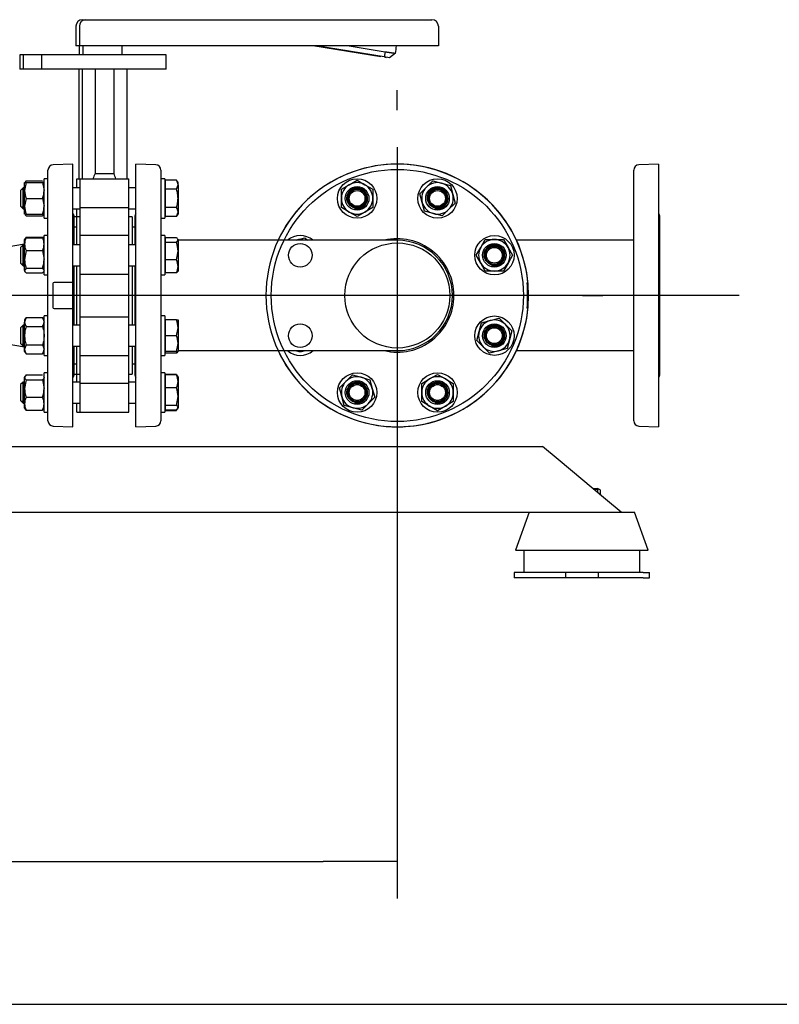
# Model space of a CAD drawing. Units: millimetres. Extents: x 161 to 6634, y 161 to 4629.
# Drawn here: x 1654 to 2232, y 161 to 911 of the extents above; entities that cross this region are included whole.
import ezdxf
from ezdxf.lldxf.tags import DXFTag

# ---------------------------------------------------------------- set-up
doc = ezdxf.new("R2010")
doc.units = ezdxf.units.MM
for name, color, linetype in [('11022_-_BS_4848_', 7, 'Continuous'), ('22003_OUTRIGGER_', 7, 'Continuous'), ('62012_DN80_PRESS', 7, 'Continuous'), ('63067_ELBOW_DN80', 7, 'Continuous'), ('63135_CON_RED_80', 7, 'Continuous'), ('73009_DN80_BUTTE', 7, 'Continuous'), ('Default', 7, 'Continuous'), ('M16_FULL_HEX_NUT', 7, 'Continuous'), ('M16_PLAIN_WASHER', 7, 'Continuous'), ('M16_X_110_LG_HEX', 7, 'Continuous'), ('M16_X_30_LG_HEX_', 7, 'Continuous'), ('M16_X_60_LG_HEX_', 7, 'Continuous'), ('VMV_DN80_BRANCH_', 7, 'Continuous')]:
    doc.layers.add(name, color=color, linetype=linetype)
doc.styles.add('SEACAD_seiso_ttf', font='AGENCYR.TTF')
tags = doc.linetypes.add('CENTER2', pattern=[28.575, 19.05, -3.175, 3.175, -3.175]).pattern_tags.tags
tags[10:11] = [DXFTag(74, 4), DXFTag(75, 0), DXFTag(340, '0'), DXFTag(46, 0.0), DXFTag(50, 0.0), DXFTag(44, 0.0), DXFTag(45, 0.0)]
tags[8:9] = [DXFTag(74, 4), DXFTag(75, 0), DXFTag(340, '0'), DXFTag(46, 0.0), DXFTag(50, 0.0), DXFTag(44, 0.0), DXFTag(45, 0.0)]
tags[6:7] = [DXFTag(74, 4), DXFTag(75, 0), DXFTag(340, '0'), DXFTag(46, 0.0), DXFTag(50, 0.0), DXFTag(44, 0.0), DXFTag(45, 0.0)]
tags[4:5] = [DXFTag(74, 4), DXFTag(75, 0), DXFTag(340, '0'), DXFTag(46, 0.0), DXFTag(50, 0.0), DXFTag(44, 0.0), DXFTag(45, 0.0)]
tags = doc.linetypes.add('PHANTOM2', pattern=[31.75, 15.875, -3.175, 3.175, -3.175, 3.175, -3.175]).pattern_tags.tags
tags[14:15] = [DXFTag(74, 4), DXFTag(75, 0), DXFTag(340, '0'), DXFTag(46, 0.0), DXFTag(50, 0.0), DXFTag(44, 0.0), DXFTag(45, 0.0)]
tags[12:13] = [DXFTag(74, 4), DXFTag(75, 0), DXFTag(340, '0'), DXFTag(46, 0.0), DXFTag(50, 0.0), DXFTag(44, 0.0), DXFTag(45, 0.0)]
tags[10:11] = [DXFTag(74, 4), DXFTag(75, 0), DXFTag(340, '0'), DXFTag(46, 0.0), DXFTag(50, 0.0), DXFTag(44, 0.0), DXFTag(45, 0.0)]
tags[8:9] = [DXFTag(74, 4), DXFTag(75, 0), DXFTag(340, '0'), DXFTag(46, 0.0), DXFTag(50, 0.0), DXFTag(44, 0.0), DXFTag(45, 0.0)]
tags[6:7] = [DXFTag(74, 4), DXFTag(75, 0), DXFTag(340, '0'), DXFTag(46, 0.0), DXFTag(50, 0.0), DXFTag(44, 0.0), DXFTag(45, 0.0)]
tags[4:5] = [DXFTag(74, 4), DXFTag(75, 0), DXFTag(340, '0'), DXFTag(46, 0.0), DXFTag(50, 0.0), DXFTag(44, 0.0), DXFTag(45, 0.0)]
doc.dimstyles.new('ISO', dxfattribs={"dimtxt": 56.451613, "dimasz": 56.451613, "dimexe": 28.225806, "dimexo": 0, "dimgap": 28.225806, "dimtad": 1, "dimtxsty": 'SEACAD_seiso_ttf', "dimblk1": '_SE_FILLED', "dimblk2": '_SE_FILLED', "dimsah": 1, "dimcen": 28.225806, "dimadec": 0, "dimazin": 0, "dimtfac": 1, "dimtmove": 0, "dimatfit": 3, "dimfxl": 1, "dimtolj": 1, "dimarcsym": 0})

# ---------------------------------------------------------------- blocks, each defined once
blk = doc.blocks.new('SEANNOT_GROUP')
at = {"layer": 'Default', "color": 7, "linetype": 'CENTER2'}
blk.add_line((2201.88, 701.04), (492.37, 701.04), dxfattribs=at)
blk = doc.blocks.new('SEANNOT_GROUP20')
at = {"layer": 'Default', "color": 7, "linetype": 'CENTER2'}
for p, q in [((1941.47, 842.17), (1941.47, 857.49)), ((1941.47, 813.94), (1941.47, 588.13)), ((1800.34, 701.04), (1785.02, 701.04)), ((2054.37, 701.04), (1828.56, 701.04)), ((2082.6, 701.04), (2097.92, 701.04)), ((1941.47, 559.91), (1941.47, 544.58))]:
    blk.add_line(p, q, dxfattribs=at)
blk = doc.blocks.new('SE')
at = {"layer": '11022_-_BS_4848_', "color": 7, "linetype": 'Continuous'}
for p, q in [((1518.97, 586.04), (2051.97, 586.04)), ((2063.97, 576.04), (2051.97, 586.04)), ((2099.97, 546.04), (2063.97, 576.04)), ((2111.97, 536.04), (2099.97, 546.04)), ((1518.97, 536.04), (2111.97, 536.04))]:
    blk.add_line(p, q, dxfattribs=at)
at = {"layer": '22003_OUTRIGGER_', "color": 7, "linetype": 'Continuous'}
for p, q in [((2042, 536.04), (2031.44, 507.04)), ((2042, 536.04), (2122, 536.04)), ((2132.55, 507.04), (2122, 536.04)), ((2031.44, 507.04), (2132.55, 507.04)), ((2037.89, 507.04), (2037.89, 490.04)), ((2126.18, 490.04), (2126.18, 507.04)), ((2035.3, 490.04), (2030.47, 490.04)), ((2030.47, 490.04), (2030.47, 486.04)), ((2069.47, 490.04), (2035.3, 490.04)), ((2094.47, 490.04), (2069.47, 490.04)), ((2069.47, 490.04), (2069.47, 486.04)), ((2128.64, 490.04), (2094.47, 490.04)), ((2094.47, 490.04), (2094.47, 486.04)), ((2128.64, 490.04), (2133.47, 490.04)), ((2133.47, 486.04), (2133.47, 490.04)), ((2035.3, 486.04), (2030.47, 486.04)), ((2069.47, 486.04), (2035.3, 486.04)), ((2094.47, 486.04), (2069.47, 486.04)), ((2128.64, 486.04), (2094.47, 486.04)), ((2128.64, 486.04), (2133.47, 486.04))]:
    blk.add_line(p, q, dxfattribs=at)
at = {"layer": '62012_DN80_PRESS', "color": 7, "linetype": 'Continuous'}
for p, q in [((1675.47, 605.56), (1675.47, 796.51)), ((1694.47, 801.04), (1679.33, 800.51)), ((1694.47, 711.04), (1694.47, 801.04)), ((1742.47, 601.04), (1742.47, 801.04)), ((1757.61, 800.51), (1742.47, 801.04)), ((1757.61, 800.51), (1742.47, 801.04)), ((1761.47, 796.51), (1761.47, 605.56)), ((1695.47, 739.65), (1695.47, 760.84)), ((1741.47, 760.84), (1741.47, 739.65)), ((1695.47, 678.42), (1695.47, 723.65)), ((1741.47, 723.65), (1741.47, 678.42)), ((1680.26, 711.04), (1679.47, 710.76)), ((1679.47, 691.31), (1679.47, 710.76)), ((1694.47, 711.04), (1680.26, 711.04)), ((1694.47, 691.04), (1694.47, 711.04)), ((1679.47, 691.31), (1680.26, 691.04)), ((1680.26, 691.04), (1694.47, 691.04)), ((1694.47, 601.04), (1694.47, 691.04)), ((1695.47, 641.23), (1695.47, 662.42)), ((1741.47, 662.42), (1741.47, 641.23)), ((1679.33, 601.56), (1694.47, 601.04)), ((1742.47, 601.04), (1757.61, 601.56)), ((1742.47, 601.04), (1757.61, 601.56))]:
    blk.add_line(p, q, dxfattribs=at)
at = {"layer": '62012_DN80_PRESS', "color": 7, "linetype": 'PHANTOM2'}
for p, q in [((2121.47, 605.56), (2121.47, 796.51)), ((2140.47, 801.04), (2125.33, 800.51)), ((2140.47, 801.04), (2140.47, 601.04)), ((2141.47, 641.23), (2141.47, 760.84)), ((2040.97, 711.04), (2040.47, 711.04)), ((2040.47, 711.04), (2040.47, 691.04)), ((2040.47, 691.04), (2040.97, 691.04)), ((2125.33, 601.56), (2140.47, 601.04))]:
    blk.add_line(p, q, dxfattribs=at)
for centre, radius in [((1941.47, 701.04), 96), ((1910.85, 774.95), 9), ((1972.08, 774.95), 9), ((1867.56, 731.65), 9), ((1941.47, 701.04), 40), ((2015.38, 731.65), 9), ((1867.56, 670.42), 9), ((2015.38, 670.42), 9), ((1910.85, 627.13), 9), ((1972.08, 627.13), 9)]:
    blk.add_circle(centre, radius, dxfattribs=at)
at = {"layer": '62012_DN80_PRESS', "color": 7, "linetype": 'Continuous'}
for centre, radius, start, end in [((1679.47, 796.51), 4, 92, 180), ((1757.47, 796.51), 4, 0, 88), ((1757.47, 796.51), 4, 0, 88), ((1941.47, 701.04), 100, 204.83459, 155.16541), ((1691.47, 760.84), 4, 0, 41.40962), ((1745.47, 760.84), 4, 138.59038, 180), ((1745.47, 760.84), 4, 138.59038, 180), ((1941.47, 701.04), 43.15, 0, 103.26088), ((1941.47, 701.04), 43.15, 256.73912, 0), ((1691.47, 641.23), 4, 318.59038, 0), ((1745.47, 641.23), 4, 180, 221.40962), ((1745.47, 641.23), 4, 180, 221.40962), ((1679.47, 605.56), 4, 180, 268), ((1757.47, 605.56), 4, 272, 0), ((1757.47, 605.56), 4, 272, 0)]:
    blk.add_arc(centre, radius, start, end, dxfattribs=at)
at = {"layer": '62012_DN80_PRESS', "color": 7, "linetype": 'PHANTOM2'}
for centre, radius, start, end in [((1941.47, 701.04), 100, 5.73917, 354.26083), ((2125.47, 796.51), 4, 92, 180), ((2137.47, 760.84), 4, 0, 41.40962), ((1941.47, 701.04), 99.48, 354.39158, 5.60842), ((2137.47, 641.23), 4, 318.59038, 0), ((2125.47, 605.56), 4, 180, 268)]:
    blk.add_arc(centre, radius, start, end, dxfattribs=at)
at = {"layer": '63067_ELBOW_DN80', "color": 7, "linetype": 'Continuous'}
for p, q in [((1941.47, 743.04), (1774.47, 743.04)), ((1775.39, 659.04), (1941.47, 659.04))]:
    blk.add_line(p, q, dxfattribs=at)
for start, end in [(0, 90), (270, 0)]:
    blk.add_arc((1941.47, 701.04), 42, start, end, dxfattribs=at)
at = {"layer": '63135_CON_RED_80', "color": 7, "linetype": 'Continuous'}
for p, q in [((1657.67, 740.07), (1630.47, 735.54)), ((1630.47, 666.54), (1657.67, 662))]:
    blk.add_line(p, q, dxfattribs=at)
at = {"layer": '73009_DN80_BUTTE', "color": 7, "linetype": 'Continuous'}
for p, q in [((1701.75, 911.04), (1704.39, 911.04)), ((1704.39, 911.04), (1717.53, 911.04)), ((1717.53, 911.04), (1954.09, 911.04)), ((1954.09, 911.04), (1967.84, 911.04)), ((1696.75, 906.04), (1696.75, 891.04)), ((1699.39, 906.04), (1699.39, 891.04)), ((1972.84, 906.04), (1972.84, 891.04)), ((1699.28, 891.04), (1696.75, 891.04)), ((1699.28, 891.04), (1699.28, 884.28)), ((1717.53, 891.04), (1699.39, 891.04)), ((1701.92, 891.04), (1701.92, 884.28)), ((1954.09, 891.04), (1717.53, 891.04)), ((1731.92, 884.28), (1731.92, 891.04)), ((1928.94, 882.66), (1877.06, 891.04)), ((1931.58, 882.66), (1879.7, 891.04)), ((1904.81, 891.04), (1932.22, 886.61)), ((1932.22, 886.61), (1931.58, 882.66)), ((1940.14, 885.46), (1935.53, 882.03)), ((1972.84, 891.04), (1954.09, 891.04)), ((1656.56, 884.28), (1653.92, 884.28)), ((1653.92, 884.28), (1653.92, 873.28)), ((1670.56, 884.28), (1656.56, 884.28)), ((1656.56, 884.28), (1656.56, 873.28)), ((1656.56, 884.28), (1656.56, 873.28)), ((1765.56, 884.28), (1670.56, 884.28)), ((1670.56, 884.28), (1670.56, 873.28)), ((1765.56, 873.28), (1765.56, 884.28)), ((1935.53, 882.03), (1931.58, 882.66)), ((1932.89, 882.03), (1931.87, 882.19)), ((1656.56, 873.28), (1653.92, 873.28)), ((1670.56, 873.28), (1656.56, 873.28)), ((1765.56, 873.28), (1670.56, 873.28)), ((1698.83, 873.28), (1698.83, 789.95)), ((1701.47, 873.28), (1701.47, 789.95)), ((1711.43, 873.28), (1711.43, 793.97)), ((1725.51, 873.28), (1725.51, 793.97)), ((1735.47, 873.28), (1735.47, 789.95)), ((1697.33, 789.95), (1699.97, 789.95)), ((1697.33, 782.95), (1697.33, 789.95)), ((1699.97, 789.95), (1736.97, 789.95)), ((1699.97, 767.93), (1699.97, 789.95)), ((1711.43, 793.97), (1725.51, 793.97)), ((1736.97, 767.93), (1736.97, 789.95)), ((1697.33, 753.04), (1697.33, 766.95)), ((1699.97, 767.93), (1736.97, 767.93)), ((1699.97, 746.65), (1699.97, 767.93)), ((1736.97, 746.65), (1736.97, 767.93)), ((1697.33, 761.04), (1695.46, 761.04)), ((1697.47, 739.65), (1697.47, 761.04)), ((1699.97, 761.04), (1697.47, 761.04)), ((1739.47, 761.04), (1736.97, 761.04)), ((1739.47, 761.04), (1739.47, 739.65)), ((1697.47, 753.04), (1695.47, 753.04)), ((1741.47, 753.04), (1739.47, 753.04)), ((1699.97, 717.32), (1699.97, 746.65)), ((1736.97, 746.65), (1699.97, 746.65)), ((1736.97, 717.32), (1736.97, 746.65)), ((1697.47, 678.42), (1697.47, 723.65)), ((1739.47, 723.65), (1739.47, 678.42)), ((1699.97, 717.32), (1736.97, 717.32)), ((1699.97, 684.76), (1699.97, 717.32)), ((1736.97, 684.76), (1736.97, 717.32)), ((1699.97, 684.76), (1736.97, 684.76)), ((1699.97, 655.42), (1699.97, 684.76)), ((1736.97, 655.42), (1736.97, 684.76)), ((1697.47, 641.04), (1697.47, 662.42)), ((1739.47, 662.42), (1739.47, 641.04)), ((1699.97, 634.14), (1699.97, 655.42)), ((1699.97, 655.42), (1736.97, 655.42)), ((1736.97, 634.14), (1736.97, 655.42)), ((1695.47, 649.04), (1697.47, 649.04)), ((1697.33, 635.13), (1697.33, 649.04)), ((1739.47, 649.04), (1741.47, 649.04)), ((1695.46, 641.04), (1697.33, 641.04)), ((1697.47, 641.04), (1699.97, 641.04)), ((1736.97, 641.04), (1739.47, 641.04)), ((1699.97, 634.14), (1736.97, 634.14)), ((1699.97, 612.13), (1699.97, 634.14)), ((1736.97, 612.13), (1736.97, 634.14)), ((1697.33, 612.13), (1697.33, 619.13)), ((1697.33, 612.13), (1699.97, 612.13)), ((1699.97, 612.13), (1736.97, 612.13))]:
    blk.add_line(p, q, dxfattribs=at)
for centre, radius, start, end in [((1701.75, 906.04), 5, 90, 180), ((1704.39, 906.04), 5, 90, 180), ((1967.84, 906.04), 5, 0, 90), ((1811.27, 902.08), 129.94, 352.65206, 355.12477), ((1728.87, 784.19), 20, 150.70072, 163.25814), ((1708.07, 784.19), 20, 16.74186, 29.29928)]:
    blk.add_arc(centre, radius, start, end, dxfattribs=at)
blk.add_open_spline([(1932.22, 886.61), (1932.31, 886.6), (1932.48, 886.57), (1932.74, 886.54), (1933, 886.5), (1933.26, 886.46), (1933.52, 886.43), (1933.77, 886.39), (1934.02, 886.35), (1934.26, 886.32), (1934.5, 886.28), (1934.74, 886.25), (1934.97, 886.22), (1935.2, 886.18), (1935.42, 886.15), (1935.64, 886.12), (1935.86, 886.09), (1936.07, 886.06), (1936.27, 886.03), (1936.47, 886), (1936.67, 885.97), (1936.86, 885.94), (1937.04, 885.92), (1937.22, 885.89), (1937.39, 885.87), (1937.56, 885.84), (1937.72, 885.82), (1937.88, 885.8), (1938.03, 885.77), (1938.17, 885.75), (1938.31, 885.73), (1938.45, 885.71), (1938.58, 885.69), (1938.7, 885.68), (1938.82, 885.66), (1938.93, 885.64), (1939.04, 885.63), (1939.14, 885.61), (1939.23, 885.6), (1939.32, 885.58), (1939.41, 885.57), (1939.49, 885.56), (1939.56, 885.55), (1939.63, 885.54), (1939.7, 885.53), (1939.76, 885.52), (1939.81, 885.51), (1939.86, 885.5), (1939.91, 885.5), (1939.95, 885.49), (1939.99, 885.49), (1940.02, 885.48), (1940.05, 885.48), (1940.07, 885.47), (1940.09, 885.47), (1940.11, 885.47), (1940.12, 885.47), (1940.13, 885.46), (1940.14, 885.46), (1940.14, 885.46), (1940.14, 885.46)], degree=3, knots=[0, 0, 0, 0, 0.021253, 0.042365, 0.063337, 0.084167, 0.104857, 0.125406, 0.145815, 0.166082, 0.186209, 0.206195, 0.22604, 0.245745, 0.265309, 0.284732, 0.304014, 0.323156, 0.342156, 0.361016, 0.379736, 0.398314, 0.416752, 0.435049, 0.453205, 0.47122, 0.489095, 0.506829, 0.524422, 0.541875, 0.559186, 0.576357, 0.593387, 0.610277, 0.627025, 0.643633, 0.6601, 0.676426, 0.692612, 0.708657, 0.724561, 0.740324, 0.755947, 0.771429, 0.78677, 0.801971, 0.81703, 0.831949, 0.846727, 0.861365, 0.875862, 0.890218, 0.904433, 0.918508, 0.932441, 0.946235, 0.959887, 0.973399, 0.98677, 1, 1, 1, 1], dxfattribs=at)
at = {"layer": 'M16_FULL_HEX_NUT', "color": 7, "linetype": 'Continuous'}
for p, q in [((1658.74, 788.33), (1657.91, 786.95)), ((1658.74, 788.33), (1671.4, 788.33)), ((1904.85, 785.34), (1910.85, 788.8)), ((1910.85, 788.8), (1916.85, 785.34)), ((1963.6, 783.43), (1968.5, 788.33)), ((1968.5, 788.33), (1975.19, 786.54)), ((1657.67, 780.95), (1657.67, 786.95)), ((1657.67, 786.95), (1658.74, 786.95)), ((1658.74, 786.95), (1657.67, 780.95)), ((1657.67, 768.95), (1657.67, 780.95)), ((1658.74, 786.95), (1671.4, 786.95)), ((1672.47, 786.95), (1671.4, 786.95)), ((1671.4, 786.95), (1672.47, 780.95)), ((1898.85, 781.87), (1904.85, 785.34)), ((1898.85, 774.95), (1898.85, 781.87)), ((1916.85, 785.34), (1922.85, 781.87)), ((1922.85, 781.87), (1922.85, 774.95)), ((1958.7, 778.53), (1963.6, 783.43)), ((1975.19, 786.54), (1981.88, 784.74)), ((1981.88, 784.74), (1983.67, 778.05)), ((1658.74, 774.95), (1657.67, 768.95)), ((1658.74, 774.95), (1671.4, 774.95)), ((1671.4, 774.95), (1672.47, 768.95)), ((1898.85, 768.02), (1898.85, 774.95)), ((1922.85, 774.95), (1922.85, 768.02)), ((1960.49, 771.84), (1958.7, 778.53)), ((1983.67, 778.05), (1985.47, 771.36)), ((1657.67, 762.95), (1657.67, 768.95)), ((1904.85, 764.55), (1898.85, 768.02)), ((1922.85, 768.02), (1916.85, 764.55)), ((1962.28, 765.15), (1960.49, 771.84)), ((1968.98, 763.36), (1962.28, 765.15)), ((1980.57, 766.46), (1975.67, 761.56)), ((1985.47, 771.36), (1980.57, 766.46)), ((1658.74, 762.95), (1657.67, 762.95)), ((1658.74, 761.56), (1658.16, 762.52)), ((1658.74, 762.95), (1671.4, 762.95)), ((1658.74, 761.56), (1671.4, 761.56)), ((1671.4, 762.95), (1672.47, 762.95)), ((1671.4, 761.56), (1671.97, 762.52)), ((1910.85, 761.09), (1904.85, 764.55)), ((1916.85, 764.55), (1910.85, 761.09)), ((1975.67, 761.56), (1968.98, 763.36)), ((1657.96, 744.17), (1657.67, 743.65)), ((1657.67, 740.14), (1657.67, 743.65)), ((1658.74, 745.51), (1658.25, 744.66)), ((1658.74, 745.51), (1658.46, 744.59)), ((1658.74, 745.51), (1671.4, 745.51)), ((1658.74, 745.04), (1671.4, 745.04)), ((1671.4, 745.51), (1671.68, 744.59)), ((1671.88, 744.66), (1671.4, 745.51)), ((1672.47, 743.65), (1672.17, 744.17)), ((1864.45, 743.24), (1871.14, 745.04)), ((1871.14, 745.04), (1873.13, 743.05)), ((2004.99, 737.65), (2008.45, 743.65)), ((2008.45, 743.65), (2015.38, 743.65)), ((2015.38, 743.65), (2022.31, 743.65)), ((2022.31, 743.65), (2025.77, 737.65)), ((1657.67, 728.55), (1657.67, 740.14)), ((1658.74, 735.24), (1657.67, 728.55)), ((1658.74, 735.24), (1671.4, 735.24)), ((1671.4, 735.24), (1672.47, 728.55)), ((2001.52, 731.65), (2004.99, 737.65)), ((2025.77, 737.65), (2029.23, 731.65)), ((1657.67, 720.06), (1657.67, 728.55)), ((2004.99, 725.65), (2001.52, 731.65)), ((2029.23, 731.65), (2025.77, 725.65)), ((1658.74, 721.85), (1657.67, 720.06)), ((1657.67, 720.06), (1657.67, 719.65)), ((1658.74, 721.85), (1671.4, 721.85)), ((1671.4, 721.85), (1672.47, 720.06)), ((2008.45, 719.65), (2004.99, 725.65)), ((2025.77, 725.65), (2022.31, 719.65)), ((1657.67, 719.65), (1657.96, 719.14)), ((1658.74, 718.27), (1671.4, 718.27)), ((1672.17, 719.14), (1672.47, 719.65)), ((2015.38, 719.65), (2008.45, 719.65)), ((2022.31, 719.65), (2015.38, 719.65)), ((1658.74, 684.28), (1657.67, 680.81)), ((1658.74, 684.28), (1657.67, 682.42)), ((1657.67, 682.42), (1657.67, 680.81)), ((1658.74, 684.28), (1671.4, 684.28)), ((1671.4, 684.28), (1672.47, 680.81)), ((1672.47, 682.42), (1671.4, 684.28)), ((2012.27, 682.01), (2018.96, 683.81)), ((2018.96, 683.81), (2023.86, 678.91)), ((1657.67, 670.42), (1657.67, 680.81)), ((1658.74, 677.35), (1671.4, 677.35)), ((2003.79, 673.53), (2005.58, 680.22)), ((2005.58, 680.22), (2012.27, 682.01)), ((2023.86, 678.91), (2028.76, 674.01)), ((1657.67, 660.03), (1657.67, 670.42)), ((2001.99, 666.84), (2003.79, 673.53)), ((2026.97, 667.32), (2025.18, 660.62)), ((2028.76, 674.01), (2026.97, 667.32)), ((1658.74, 663.49), (1657.67, 660.03)), ((1657.67, 658.42), (1657.67, 660.03)), ((1658.74, 663.49), (1671.4, 663.49)), ((1671.4, 663.49), (1672.47, 660.03)), ((2006.89, 661.94), (2001.99, 666.84)), ((2011.79, 657.04), (2006.89, 661.94)), ((2025.18, 660.62), (2018.48, 658.83)), ((1657.67, 658.42), (1658.74, 656.57)), ((1658.74, 656.57), (1671.4, 656.57)), ((1671.4, 656.57), (1672.47, 658.42)), ((2018.48, 658.83), (2011.79, 657.04)), ((1658.74, 640.51), (1657.67, 638.72)), ((1657.97, 639.66), (1657.67, 639.13)), ((1657.67, 639.13), (1657.67, 638.72)), ((1657.67, 630.23), (1657.67, 638.72)), ((1658.74, 640.51), (1671.4, 640.51)), ((1672.47, 639.13), (1672.16, 639.66)), ((1902.37, 635.61), (1907.27, 640.51)), ((1907.27, 640.51), (1913.96, 638.72)), ((1913.96, 638.72), (1920.65, 636.92)), ((1960.08, 634.05), (1966.08, 637.52)), ((1966.08, 637.52), (1972.08, 640.98)), ((1972.08, 640.98), (1978.08, 637.52)), ((1978.08, 637.52), (1984.08, 634.05)), ((1658.74, 636.92), (1657.67, 630.23)), ((1657.67, 618.64), (1657.67, 630.23)), ((1658.74, 636.92), (1671.4, 636.92)), ((1671.4, 636.92), (1672.47, 630.23)), ((1897.47, 630.71), (1902.37, 635.61)), ((1899.26, 624.02), (1897.47, 630.71)), ((1920.65, 636.92), (1922.44, 630.23)), ((1922.44, 630.23), (1924.24, 623.54)), ((1960.08, 627.13), (1960.08, 634.05)), ((1984.08, 634.05), (1984.08, 627.13)), ((1658.74, 623.54), (1671.4, 623.54)), ((1901.05, 617.33), (1899.26, 624.02)), ((1924.24, 623.54), (1919.34, 618.64)), ((1960.08, 620.2), (1960.08, 627.13)), ((1984.08, 627.13), (1984.08, 620.2)), ((1657.67, 615.13), (1657.67, 618.64)), ((1657.67, 615.13), (1657.97, 614.59)), ((1672.16, 614.59), (1672.47, 615.13)), ((1907.75, 615.53), (1901.05, 617.33)), ((1914.44, 613.74), (1907.75, 615.53)), ((1919.34, 618.64), (1914.44, 613.74)), ((1966.08, 616.73), (1960.08, 620.2)), ((1972.08, 613.27), (1966.08, 616.73)), ((1978.08, 616.73), (1972.08, 613.27)), ((1984.08, 620.2), (1978.08, 616.73)), ((1658.74, 613.74), (1658.16, 614.7)), ((1658.74, 613.74), (1671.4, 613.74)), ((1671.4, 613.74), (1671.97, 614.7))]:
    blk.add_line(p, q, dxfattribs=at)
for centre, radius in [((1910.85, 774.95), 7.57), ((1910.85, 774.95), 6.92), ((1972.08, 774.95), 7.57), ((1972.08, 774.95), 6.92), ((2015.38, 731.65), 7.57), ((2015.38, 731.65), 6.92), ((2015.38, 670.42), 7.57), ((2015.38, 670.42), 6.92), ((1910.85, 627.13), 7.57), ((1910.85, 627.13), 6.92), ((1972.08, 627.13), 7.57), ((1972.08, 627.13), 6.92)]:
    blk.add_circle(centre, radius, dxfattribs=at)
for centre, radius, start, end in [((1676.18, 781.16), 18.51, 180.65275, 199.60341), ((1653.96, 781.16), 18.51, 340.39659, 359.34725), ((1910.85, 774.95), 12, 120, 180), ((1910.85, 774.95), 8, 255, 195), ((1910.85, 774.95), 12, 60, 120), ((1910.85, 774.95), 12, 0, 60), ((1972.08, 774.95), 12, 135, 195), ((1972.08, 774.95), 12, 75, 135), ((1972.08, 774.95), 8, 255, 195), ((1972.08, 774.95), 12, 15, 75), ((1910.85, 774.95), 12, 180, 240), ((1910.85, 774.95), 12, 300, 0), ((1972.08, 774.95), 12, 315, 15), ((1676.18, 769.16), 18.51, 180.65275, 199.60341), ((1653.96, 769.16), 18.51, 340.39659, 359.34725), ((1972.08, 774.95), 12, 195, 255), ((1972.08, 774.95), 12, 255, 315), ((1670.31, 766.66), 12.65, 197.18412, 203.77786), ((1659.82, 766.66), 12.65, 336.22214, 342.81588), ((1910.85, 774.95), 12, 240, 300), ((1670.31, 739.94), 12.65, 156.22214, 179.09645), ((1659.82, 739.94), 12.65, 0.90355, 23.77786), ((1867.56, 731.65), 12, 105, 108.41794), ((1867.56, 731.65), 12, 71.58206, 105), ((2015.38, 731.65), 12, 90, 150), ((2015.38, 731.65), 12, 30, 90), ((1670.51, 740.38), 12.85, 181.08684, 203.59457), ((1659.62, 740.38), 12.85, 336.40543, 358.91316), ((2015.38, 731.65), 12, 150, 210), ((2015.38, 731.65), 8, 255, 195), ((2015.38, 731.65), 12, 330, 30), ((1680.48, 728.77), 22.81, 180.55522, 197.64297), ((1649.66, 728.77), 22.81, 342.35703, 359.44478), ((2015.38, 731.65), 12, 210, 270), ((2015.38, 731.65), 12, 270, 330), ((2015.38, 670.42), 12, 45, 105), ((1664.44, 681.01), 6.77, 181.66424, 212.72001), ((1665.7, 681.01), 6.77, 327.27999, 358.33576), ((2015.38, 670.42), 12, 105, 165), ((2015.38, 670.42), 8, 255, 195), ((2015.38, 670.42), 12, 345, 45), ((2015.38, 670.42), 12, 165, 225), ((2015.38, 670.42), 12, 285, 345), ((1664.44, 660.23), 6.77, 181.66424, 212.72001), ((1665.7, 660.23), 6.77, 327.27999, 358.33576), ((2015.38, 670.42), 12, 225, 285), ((1867.56, 670.42), 12, 251.58206, 270), ((1867.56, 670.42), 12, 270, 288.41794), ((1910.85, 627.13), 12, 75, 135), ((1910.85, 627.13), 12, 15, 75), ((1972.08, 627.13), 12, 120, 180), ((1972.08, 627.13), 12, 60, 120), ((1972.08, 627.13), 12, 0, 60), ((1680.48, 630.45), 22.81, 180.55522, 197.64297), ((1649.66, 630.45), 22.81, 342.35703, 359.44478), ((1910.85, 627.13), 12, 135, 195), ((1910.85, 627.13), 8, 255, 195), ((1910.85, 627.13), 12, 315, 15), ((1972.08, 627.13), 8, 255, 195), ((1670.31, 618.44), 12.65, 156.22214, 179.09645), ((1659.82, 618.44), 12.65, 0.90355, 23.77786), ((1910.85, 627.13), 12, 195, 255), ((1972.08, 627.13), 12, 180, 240), ((1972.08, 627.13), 12, 300, 0), ((1670.51, 618.88), 12.85, 181.08684, 203.59457), ((1659.62, 618.88), 12.85, 336.40543, 358.91316), ((1910.85, 627.13), 12, 255, 315), ((1972.08, 627.13), 12, 240, 300)]:
    blk.add_arc(centre, radius, start, end, dxfattribs=at)
for points, knots in [([(1657.92, 744.08), (1657.93, 744.1), (1657.94, 744.13), (1658.14, 744.45), (1658.41, 744.74), (1658.74, 745.04)], [0.4624535, 0.4624535, 0.4624535, 0.4624535, 0.5, 0.5, 1, 1, 1, 1]), ([(1672.22, 744.08), (1672.21, 744.1), (1672.19, 744.13), (1671.99, 744.45), (1671.72, 744.74), (1671.4, 745.04)], [0.4624535, 0.4624535, 0.4624535, 0.4624535, 0.5, 0.5, 1, 1, 1, 1]), ([(1657.67, 720.06), (1657.67, 719.91), (1657.69, 719.75), (1657.79, 719.45), (1657.86, 719.3), (1658.14, 718.85), (1658.41, 718.56), (1658.74, 718.27)], [0, 0, 0, 0, 0.25, 0.25, 0.5, 0.5, 1, 1, 1, 1]), ([(1672.22, 719.22), (1672.21, 719.2), (1672.19, 719.18), (1671.99, 718.85), (1671.72, 718.56), (1671.4, 718.27)], [0.4624535, 0.4624535, 0.4624535, 0.4624535, 0.5, 0.5, 1, 1, 1, 1]), ([(1658.74, 677.35), (1658.42, 676.23), (1658.15, 675.09), (1657.86, 673.36), (1657.79, 672.77), (1657.69, 671.59), (1657.67, 671.01), (1657.67, 670.42)], [0, 0, 0, 0, 0.5, 0.5, 0.75, 0.75, 1, 1, 1, 1]), ([(1671.4, 677.35), (1671.72, 676.23), (1671.99, 675.09), (1672.27, 673.36), (1672.34, 672.77), (1672.44, 671.59), (1672.47, 671.01), (1672.47, 670.42)], [0, 0, 0, 0, 0.5, 0.5, 0.75, 0.75, 1, 1, 1, 1]), ([(1657.67, 670.42), (1657.67, 669.25), (1657.77, 668.09), (1658.14, 665.77), (1658.41, 664.62), (1658.74, 663.49)], [0, 0, 0, 0, 0.5, 0.5, 1, 1, 1, 1]), ([(1672.47, 670.42), (1672.47, 669.25), (1672.37, 668.09), (1671.99, 665.77), (1671.72, 664.62), (1671.4, 663.49)], [0, 0, 0, 0, 0.5, 0.5, 1, 1, 1, 1]), ([(1657.67, 638.72), (1657.67, 638.56), (1657.69, 638.41), (1657.79, 638.11), (1657.86, 637.96), (1658.14, 637.51), (1658.41, 637.22), (1658.74, 636.92)], [0, 0, 0, 0, 0.25, 0.25, 0.5, 0.5, 1, 1, 1, 1]), ([(1672.47, 638.72), (1672.47, 638.56), (1672.44, 638.41), (1672.34, 638.11), (1672.27, 637.96), (1671.99, 637.51), (1671.72, 637.22), (1671.4, 636.92)], [0, 0, 0, 0, 0.25, 0.25, 0.5, 0.5, 1, 1, 1, 1])]:
    blk.add_open_spline(points, degree=3, knots=knots, dxfattribs=at)
at = {"layer": 'M16_PLAIN_WASHER', "color": 7, "linetype": 'Continuous'}
for p, q in [((1672.47, 759.95), (1672.47, 789.95)), ((1675.47, 789.95), (1672.47, 789.95)), ((1764.47, 789.95), (1761.47, 789.95)), ((1764.47, 789.95), (1764.47, 759.95)), ((1672.47, 759.95), (1675.47, 759.95)), ((1761.47, 759.95), (1764.47, 759.95)), ((1672.47, 716.65), (1672.47, 746.65)), ((1675.47, 746.65), (1672.47, 746.65)), ((1764.47, 746.65), (1761.47, 746.65)), ((1764.47, 746.65), (1764.47, 716.65)), ((1672.47, 716.65), (1675.47, 716.65)), ((1761.47, 716.65), (1764.47, 716.65)), ((1672.47, 655.42), (1672.47, 685.42)), ((1675.47, 685.42), (1672.47, 685.42)), ((1764.47, 685.42), (1761.47, 685.42)), ((1764.47, 685.42), (1764.47, 655.42)), ((1672.47, 655.42), (1675.47, 655.42)), ((1761.47, 655.42), (1764.47, 655.42)), ((1672.47, 612.13), (1672.47, 642.13)), ((1675.47, 642.13), (1672.47, 642.13)), ((1764.47, 642.13), (1761.47, 642.13)), ((1764.47, 642.13), (1764.47, 612.13)), ((1672.47, 612.13), (1675.47, 612.13)), ((1761.47, 612.13), (1764.47, 612.13))]:
    blk.add_line(p, q, dxfattribs=at)
for centre in [(1910.85, 774.95), (1972.08, 774.95), (2015.38, 731.65), (2015.38, 670.42), (1910.85, 627.13), (1972.08, 627.13)]:
    blk.add_circle(centre, 15, dxfattribs=at)
for centre, start, end in [((1867.56, 731.65), 49.37803, 130.62197), ((1867.56, 670.42), 229.37803, 310.62197)]:
    blk.add_arc(centre, 15, start, end, dxfattribs=at)
at = {"layer": 'M16_X_110_LG_HEX', "color": 7, "linetype": 'Continuous'}
for p, q in [((1773.4, 788.8), (1764.97, 788.8)), ((1764.97, 781.87), (1764.97, 788.8)), ((1774.47, 786.95), (1773.4, 788.8)), ((1656.47, 782.95), (1654.47, 780.95)), ((1654.47, 780.95), (1654.47, 768.95)), ((1657.67, 781.72), (1655.24, 781.72)), ((1656.47, 766.95), (1656.47, 782.95)), ((1657.67, 782.95), (1656.47, 782.95)), ((1699.97, 782.95), (1694.47, 782.95)), ((1742.47, 782.95), (1736.97, 782.95)), ((1764.97, 786.19), (1764.47, 786.19)), ((1773.4, 781.87), (1764.97, 781.87)), ((1764.97, 768.02), (1764.97, 781.87)), ((1773.4, 781.87), (1774.47, 785.34)), ((1774.47, 785.34), (1774.47, 786.95)), ((1774.47, 785.34), (1774.47, 774.95)), ((1774.47, 774.95), (1774.47, 764.55)), ((1654.47, 768.95), (1656.47, 766.95)), ((1657.67, 768.17), (1655.24, 768.17)), ((1656.47, 766.95), (1657.67, 766.95)), ((1694.47, 766.95), (1699.97, 766.95)), ((1736.97, 766.95), (1742.47, 766.95)), ((1773.4, 768.02), (1764.97, 768.02)), ((1764.97, 761.09), (1764.97, 768.02)), ((1764.47, 763.7), (1764.97, 763.7)), ((1773.4, 761.09), (1764.97, 761.09)), ((1773.4, 761.09), (1774.47, 764.55)), ((1773.4, 761.09), (1774.47, 762.95)), ((1774.47, 764.55), (1774.47, 762.95)), ((1764.97, 742.9), (1764.47, 742.9)), ((1773.4, 745.04), (1764.97, 745.04)), ((1764.97, 741.45), (1764.97, 745.04)), ((1773.4, 741.45), (1774.47, 743.24)), ((1774.47, 743.65), (1774.17, 744.17)), ((1774.47, 743.24), (1774.47, 743.65)), ((1774.47, 743.24), (1774.47, 734.76)), ((1656.47, 739.65), (1654.47, 737.65)), ((1654.47, 737.65), (1654.47, 725.65)), ((1657.67, 738.42), (1655.24, 738.42)), ((1656.47, 723.65), (1656.47, 739.65)), ((1657.67, 739.65), (1656.47, 739.65)), ((1699.97, 739.65), (1694.47, 739.65)), ((1742.47, 739.65), (1736.97, 739.65)), ((1773.4, 741.45), (1764.97, 741.45)), ((1764.97, 728.06), (1764.97, 741.45)), ((1773.4, 728.06), (1774.47, 734.76)), ((1774.47, 734.76), (1774.47, 723.17)), ((1773.4, 728.06), (1764.97, 728.06)), ((1764.97, 718.27), (1764.97, 728.06)), ((1654.47, 725.65), (1656.47, 723.65)), ((1657.67, 724.88), (1655.24, 724.88)), ((1656.47, 723.65), (1657.67, 723.65)), ((1694.47, 723.65), (1699.97, 723.65)), ((1736.97, 723.65), (1742.47, 723.65)), ((1764.47, 720.41), (1764.97, 720.41)), ((1774.47, 723.17), (1774.47, 719.65)), ((1773.4, 718.27), (1764.97, 718.27)), ((1774.17, 719.14), (1774.47, 719.65)), ((1773.4, 682.42), (1764.97, 682.42)), ((1764.97, 670.42), (1764.97, 682.42)), ((1773.4, 682.42), (1774.47, 682.42)), ((1774.47, 682.42), (1774.47, 676.42)), ((1656.47, 678.42), (1654.47, 676.42)), ((1654.47, 676.42), (1654.47, 664.42)), ((1657.67, 677.19), (1655.24, 677.19)), ((1656.47, 662.42), (1656.47, 678.42)), ((1657.67, 678.42), (1656.47, 678.42)), ((1699.97, 678.42), (1694.47, 678.42)), ((1742.47, 678.42), (1736.97, 678.42)), ((1764.97, 681.67), (1764.47, 681.67)), ((1773.4, 670.42), (1774.47, 676.42)), ((1774.47, 676.42), (1774.47, 664.42)), ((1773.4, 670.42), (1764.97, 670.42)), ((1764.97, 658.42), (1764.97, 670.42)), ((1654.47, 664.42), (1656.47, 662.42)), ((1657.67, 663.65), (1655.24, 663.65)), ((1656.47, 662.42), (1657.67, 662.42)), ((1694.47, 662.42), (1699.97, 662.42)), ((1736.97, 662.42), (1742.47, 662.42)), ((1773.4, 658.42), (1774.47, 664.42)), ((1774.47, 664.42), (1774.47, 658.42)), ((1764.47, 659.18), (1764.97, 659.18)), ((1773.4, 658.42), (1764.97, 658.42)), ((1764.97, 657.04), (1764.97, 658.42)), ((1773.4, 657.04), (1764.97, 657.04)), ((1774.47, 658.42), (1773.4, 658.42)), ((1764.97, 638.37), (1764.47, 638.37)), ((1773.4, 640.98), (1764.97, 640.98)), ((1764.97, 640.51), (1764.97, 640.98)), ((1773.4, 640.51), (1764.97, 640.51)), ((1764.97, 630.71), (1764.97, 640.51)), ((1773.4, 640.51), (1773.97, 639.55)), ((1774.47, 639.13), (1774.16, 639.66)), ((1774.47, 639.13), (1774.47, 635.61)), ((1656.47, 635.13), (1654.47, 633.13)), ((1654.47, 633.13), (1654.47, 621.13)), ((1657.67, 633.9), (1655.24, 633.9)), ((1656.47, 619.13), (1656.47, 635.13)), ((1657.67, 635.13), (1656.47, 635.13)), ((1699.97, 635.13), (1694.47, 635.13)), ((1742.47, 635.13), (1736.97, 635.13)), ((1773.4, 630.71), (1764.97, 630.71)), ((1764.97, 617.33), (1764.97, 630.71)), ((1774.47, 635.61), (1774.47, 624.02)), ((1773.4, 617.33), (1774.47, 624.02)), ((1774.47, 624.02), (1774.47, 615.53)), ((1654.47, 621.13), (1656.47, 619.13)), ((1657.67, 620.35), (1655.24, 620.35)), ((1656.47, 619.13), (1657.67, 619.13)), ((1694.47, 619.13), (1699.97, 619.13)), ((1736.97, 619.13), (1742.47, 619.13)), ((1764.47, 615.88), (1764.97, 615.88)), ((1773.4, 617.33), (1764.97, 617.33)), ((1764.97, 613.74), (1764.97, 617.33)), ((1773.4, 613.74), (1774.47, 615.53)), ((1774.16, 614.59), (1774.47, 615.13)), ((1774.47, 615.13), (1774.47, 615.53)), ((1773.4, 613.74), (1764.97, 613.74)), ((1764.97, 613.27), (1764.97, 613.74)), ((1773.4, 613.27), (1764.97, 613.27))]:
    blk.add_line(p, q, dxfattribs=at)
for centre, radius, start, end in [((1767.7, 785.14), 6.77, 1.66424, 32.72001), ((1767.7, 764.36), 6.77, 1.66424, 32.72001), ((1751.66, 734.54), 22.81, 0.55522, 17.64297), ((1761.82, 722.97), 12.65, 0.90355, 23.77786), ((1761.62, 723.41), 12.85, 336.40543, 358.91316), ((1755.96, 676.21), 18.51, 0.65275, 19.60341), ((1755.96, 664.21), 18.51, 0.65275, 19.60341), ((1761.82, 662.14), 12.65, 336.22214, 342.81588), ((1761.62, 635.37), 12.85, 1.08684, 23.59457), ((1761.82, 635.81), 12.65, 336.22214, 359.09645), ((1751.66, 623.8), 22.81, 0.55522, 17.64297)]:
    blk.add_arc(centre, radius, start, end, dxfattribs=at)
for points, knots in [([(1774.47, 774.95), (1774.47, 775.53), (1774.44, 776.12), (1774.34, 777.3), (1774.27, 777.88), (1773.99, 779.62), (1773.72, 780.75), (1773.4, 781.87)], [0, 0, 0, 0, 0.25, 0.25, 0.5, 0.5, 1, 1, 1, 1]), ([(1773.4, 768.02), (1773.72, 769.15), (1773.99, 770.3), (1774.37, 772.61), (1774.47, 773.78), (1774.47, 774.95)], [0, 0, 0, 0, 0.5, 0.5, 1, 1, 1, 1]), ([(1774.47, 743.24), (1774.47, 743.39), (1774.44, 743.55), (1774.34, 743.85), (1774.27, 744), (1773.99, 744.45), (1773.72, 744.74), (1773.4, 745.04)], [0, 0, 0, 0, 0.25, 0.25, 0.5, 0.5, 1, 1, 1, 1]), ([(1774.22, 719.22), (1774.21, 719.2), (1774.19, 719.18), (1773.99, 718.85), (1773.72, 718.56), (1773.4, 718.27)], [0.4624535, 0.4624535, 0.4624535, 0.4624535, 0.5, 0.5, 1, 1, 1, 1]), ([(1774.22, 657.99), (1774.21, 657.97), (1774.19, 657.95), (1773.99, 657.62), (1773.72, 657.33), (1773.4, 657.04)], [0.4624535, 0.4624535, 0.4624535, 0.4624535, 0.5, 0.5, 1, 1, 1, 1]), ([(1774.47, 615.53), (1774.47, 615.69), (1774.44, 615.84), (1774.34, 616.14), (1774.27, 616.29), (1773.99, 616.74), (1773.72, 617.04), (1773.4, 617.33)], [0, 0, 0, 0, 0.25, 0.25, 0.5, 0.5, 1, 1, 1, 1])]:
    blk.add_open_spline(points, degree=3, knots=knots, dxfattribs=at)
at = {"layer": 'M16_X_30_LG_HEX_', "color": 7, "linetype": 'Continuous'}
for p, q in [((2090.37, 554.04), (2093.97, 554.04)), ((2093.97, 552.96), (2091.02, 553.49)), ((2093.97, 554.04), (2093.97, 552.96)), ((2095.82, 552.96), (2093.97, 554.04)), ((2095.82, 552.96), (2093.97, 553.54)), ((2093.97, 552.96), (2093.97, 551.04)), ((2095.82, 552.96), (2095.82, 549.49))]:
    blk.add_line(p, q, dxfattribs=at)
at = {"layer": 'M16_X_60_LG_HEX_', "color": 7, "linetype": 'Continuous'}
for centre in [(1910.85, 774.95), (1972.08, 774.95), (2015.38, 731.65), (2015.38, 670.42), (1910.85, 627.13), (1972.08, 627.13)]:
    blk.add_circle(centre, 6, dxfattribs=at)
at = {"layer": 'VMV_DN80_BRANCH_', "color": 7, "linetype": 'PHANTOM2'}
for p, q in [((2121.47, 743.04), (2032.22, 743.04)), ((2032.22, 659.04), (2121.47, 659.04))]:
    blk.add_line(p, q, dxfattribs=at)
blk = doc.blocks.new('_SE_FILLED')
at = {"color": 0}
blk.add_line((0, 0), (-1, 0), dxfattribs=at)
blk.add_solid([(0, 0), (-1, -0.1665), (-1, 0.1665), (0, 0)], dxfattribs=at)
blk = doc.blocks.new('DMBLK47')
at = {"layer": 'Default', "color": 0, "linetype": 'Continuous', "lineweight": -2, "transparency": 16777216}
for p, q in [((804.97, 701.04), (804.97, 241.75)), ((1941.47, 701.04), (1941.47, 241.75)), ((861.42, 269.97), (1885.02, 269.97))]:
    blk.add_line(p, q, dxfattribs=at)
at = {"layer": 'Defpoints', "color": 0, "linetype": 'Continuous', "transparency": 16777216}
for p in [(804.97, 701.04), (1941.47, 701.04), (1941.47, 269.97)]:
    blk.add_point(p, dxfattribs=at)
at = {"layer": 'Default', "color": 0, "linetype": 'Continuous', "lineweight": -2, "transparency": 16777216, "xscale": 56.45161290322581, "yscale": 56.45161290322581, "zscale": 56.45161290322581, "rotation": 180}
blk.add_blockref('_SE_FILLED', (804.97, 269.97), dxfattribs=at)
at = {"layer": 'Default', "color": 0, "linetype": 'Continuous', "lineweight": -2, "transparency": 16777216, "xscale": 56.45161290322581, "yscale": 56.45161290322581, "zscale": 56.45161290322581}
blk.add_blockref('_SE_FILLED', (1941.47, 269.97), dxfattribs=at)
at = {"layer": 'Default', "color": 0, "linetype": 'Continuous', "transparency": 16777216, "insert": (1373.22, 326.42), "char_height": 56.4516, "attachment_point": 5, "style": 'SEACAD_seiso_ttf'}
blk.add_mtext('\\A1;\\A1;1137', dxfattribs=at)

msp = doc.modelspace()

# ---------------------------------------------------------------- linework, layer by layer
at = {"layer": 'Default', "color": 7, "linetype": 'Continuous'}
msp.add_line((161.29, 161.29), (6612.903, 161.29), dxfattribs=at)

# ---------------------------------------------------------------- block references
at = {"layer": 'Default'}
for name in ['SE', 'SEANNOT_GROUP20', 'SEANNOT_GROUP']:
    msp.add_blockref(name, (0, 0), dxfattribs=at)

# ---------------------------------------------------------------- dimensions: what is measured, and where the dimension line sits
at = {"layer": 'Default', "color": 7, "linetype": 'Continuous'}
dim = msp.add_linear_dim(base=(1941.467387375, 269.971592643), p1=(804.967387375, 701.036169034), p2=(1941.467387375, 701.036169034), angle=360, text='\\A1;<>', dimstyle='ISO', override={"dimdec": 0, "dimtdec": 0}, dxfattribs=at)
dim.commit()
dim.dimension.update_dxf_attribs({"geometry": 'DMBLK47', "text_midpoint": (1373.217401311, 269.971592643), "dimtype": 161})

doc.saveas('drawing.dxf')
